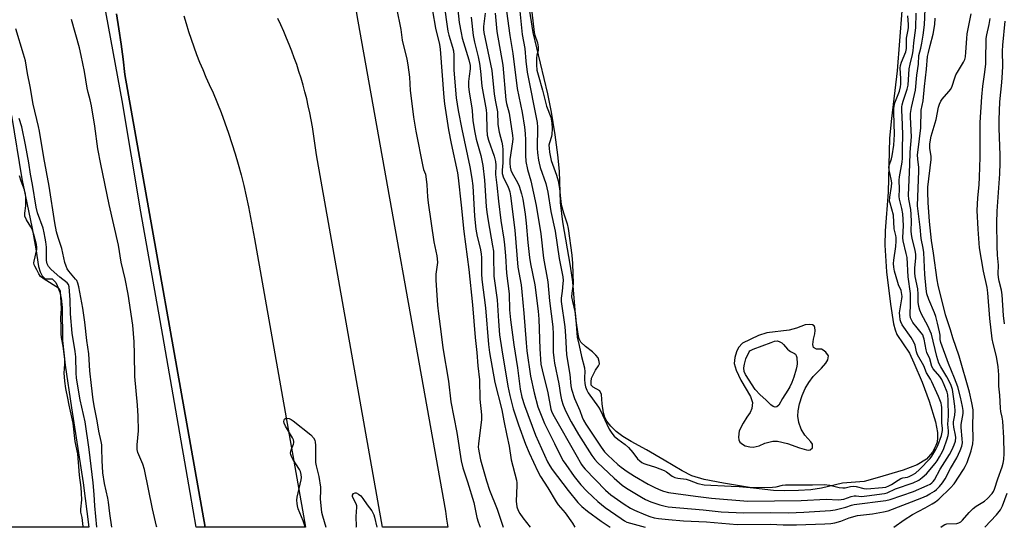
# Model space of a CAD drawing. Units: inches. Extents: x 1249767 to 1255767, y 541453 to 545454.
# Drawn here: x 1253019 to 1253381, y 541453 to 541640 of the extents above; entities that cross this region are included whole.
import ezdxf

# ---------------------------------------------------------------- set-up
doc = ezdxf.new("R2010")
doc.units = ezdxf.units.IN
doc.header["$MEASUREMENT"] = 0
for name, color, linetype in [('HYDRO-Water Body', 4, 'Continuous'), ('TRANS-Road', 130, 'Continuous'), ('TRANS-Street Sidewalk', 7, 'Continuous'), ('Undefined', 1, 'Continuous')]:
    doc.layers.add(name, color=color, linetype=linetype)

msp = doc.modelspace()

# ---------------------------------------------------------------- linework, layer by layer
at = {"layer": 'HYDRO-Water Body'}
msp.add_lwpolyline([(1253015.96, 541604.65), (1253019.73, 541581.47), (1253023.59, 541563.15), (1253024.9, 541555.68), (1253025.91, 541549.16), (1253026.46, 541547.28), (1253027.19, 541545.8), (1253028.34, 541544.65), (1253030.91, 541544.64), (1253032.19, 541543.36), (1253032.8, 541542.25), (1253033.59, 541540.02), (1253034.16, 541537.6), (1253034.53, 541534.19), (1253034.72, 541522.08), (1253035.69, 541512.98), (1253038.02, 541497.25), (1253042.27, 541469.71), (1253044.4, 541453.41), (1252642.3, 541453.45)], dxfattribs=at)
msp.add_polyline3d([(1253343.79, 541654.29, 0), (1253341.21, 541621.14, 0), (1253339.12, 541603.58, 0), (1253338.46, 541596.43, 0), (1253337.92, 541576.58, 0), (1253336.85, 541562.38, 0), (1253336.67, 541557, 0), (1253337.32, 541547.23, 0), (1253338.83, 541535.34, 0), (1253339.93, 541528.13, 0), (1253340.46, 541525.98, 0), (1253341.14, 541524.2, 0), (1253345.77, 541517.34, 0), (1253347.36, 541513.79, 0), (1253350.4, 541506.69, 0), (1253352.96, 541499.71, 0), (1253355.27, 541492.12, 0), (1253356, 541488.2, 0), (1253356.04, 541486.23, 0), (1253355.87, 541484.65, 0), (1253355.15, 541482.77, 0), (1253354.15, 541480.99, 0), (1253351.94, 541478.42, 0), (1253348.51, 541476.34, 0), (1253343.41, 541474.4, 0), (1253333.82, 541471.6, 0), (1253329.05, 541470.26, 0), (1253321.09, 541469.54, 0), (1253313.38, 541467.72, 0), (1253309.56, 541467.19, 0), (1253305, 541466.86, 0), (1253300.03, 541466.75, 0), (1253295.76, 541466.9, 0), (1253288.43, 541467.78, 0), (1253277.41, 541469.62, 0), (1253270.32, 541470.98, 0), (1253265.79, 541472.34, 0), (1253262.22, 541474.14, 0), (1253255.65, 541478.11, 0), (1253249.17, 541481.79, 0), (1253243.58, 541484.9, 0), (1253240.5, 541486.8, 0), (1253238.02, 541488.61, 0), (1253236.09, 541490.5, 0), (1253234.63, 541492.41, 0), (1253233.89, 541493.69, 0), (1253233.41, 541495.44, 0), (1253232.93, 541498.71, 0), (1253232.63, 541502.13, 0), (1253232.08, 541503.48, 0), (1253229.61, 541504.88, 0), (1253228.9, 541505.57, 0), (1253228.8, 541506.81, 0), (1253229.03, 541508.13, 0), (1253230.38, 541511.07, 0), (1253231.59, 541512.74, 0), (1253231.85, 541513.39, 0), (1253231.78, 541514.33, 0), (1253231.37, 541515.6, 0), (1253230.58, 541516.59, 0), (1253229.29, 541517.8, 0), (1253226.72, 541519.76, 0), (1253225.01, 541521.36, 0), (1253224.48, 541522.6, 0), (1253224.04, 541524.3, 0), (1253223.2, 541530.23, 0), (1253222.12, 541543.63, 0), (1253221.31, 541549.32, 0), (1253218.5, 541565.61, 0), (1253217.64, 541572.76, 0), (1253217.17, 541584.27, 0), (1253216.59, 541590.25, 0), (1253215.59, 541597.66, 0), (1253214.26, 541605.87, 0), (1253212.94, 541612.66, 0), (1253207.59, 541635.19, 0), (1253205.54, 541647.77, 0)], dxfattribs=at)
msp.add_polyline3d([(1253287.06, 541482.99, 0), (1253288.37, 541482.89, 0), (1253290.52, 541483.28, 0), (1253292.58, 541484.25, 0), (1253295.51, 541485.03, 0), (1253297.28, 541485.02, 0), (1253300.9, 541484.14, 0), (1253305.39, 541482.56, 0), (1253307.87, 541481.79, 0), (1253308.8, 541481.73, 0), (1253309.31, 541481.87, 0), (1253310.19, 541482.55, 0), (1253310.09, 541483.92, 0), (1253309.53, 541484.85, 0), (1253307.26, 541487.26, 0), (1253305.99, 541489.41, 0), (1253305.15, 541491.95, 0), (1253304.73, 541494.21, 0), (1253304.84, 541496.17, 0), (1253305.39, 541498.8, 0), (1253306.36, 541501.81, 0), (1253307.49, 541504.38, 0), (1253308.76, 541506.63, 0), (1253310.43, 541508.78, 0), (1253313.47, 541511.9, 0), (1253315.07, 541513.65, 0), (1253315.82, 541514.93, 0), (1253316.02, 541516.4, 0), (1253315.05, 541517.77, 0), (1253314.07, 541518.53, 0), (1253313.38, 541518.85, 0), (1253311.62, 541518.86, 0), (1253310.45, 541519.44, 0), (1253310.24, 541520.5, 0), (1253310.55, 541522.48, 0), (1253311.01, 541524.44, 0), (1253311.14, 541525.71, 0), (1253311.02, 541526.86, 0), (1253310.76, 541527.47, 0), (1253310.18, 541527.76, 0), (1253309.09, 541527.96, 0), (1253307.43, 541527.77, 0), (1253304.3, 541526.5, 0), (1253301.54, 541525.88, 0), (1253293.33, 541524.86, 0), (1253290.29, 541523.88, 0), (1253284.41, 541521.04, 0), (1253282.92, 541519.4, 0), (1253282.17, 541517.84, 0), (1253281.55, 541515.73, 0), (1253281.42, 541513.62, 0), (1253282.07, 541511.17, 0), (1253283.85, 541507.43, 0), (1253287.32, 541501.48, 0), (1253288.1, 541499.23, 0), (1253287.9, 541497.08, 0), (1253287.22, 541495.51, 0), (1253286.04, 541493.85, 0), (1253284.67, 541491.6, 0), (1253283.19, 541488.77, 0), (1253282.9, 541486.52, 0), (1253283.09, 541485.54, 0), (1253283.48, 541484.66, 0), (1253284.37, 541483.92, 0), (1253285.43, 541483.38, 0)], close=True, dxfattribs=at)
at = {"layer": 'TRANS-Road'}
for points in [[(1253141.79, 541647.43, 0), (1253143.19, 541639.41, 0), (1253175.31, 541459.28, 0), (1253175.73, 541456.34, 0), (1253176.17, 541453.4, 0), (1253152.22, 541453.4, 0), (1253127.92, 541590.21, 0), (1253127.64, 541592.81, 0), (1253127.3, 541595.41, 0), (1253126.93, 541598, 0), (1253126.5, 541600.58, 0), (1253126.04, 541603.16, 0), (1253125.53, 541605.73, 0), (1253124.97, 541608.28, 0), (1253124.37, 541610.83, 0), (1253123.72, 541613.37, 0), (1253123.03, 541615.89, 0), (1253122.3, 541618.41, 0), (1253121.52, 541620.91, 0), (1253120.7, 541623.39, 0), (1253119.83, 541625.86, 0), (1253118.93, 541628.32, 0), (1253117.98, 541630.76, 0), (1253116.98, 541633.18, 0), (1253115.95, 541635.58, 0), (1253114.87, 541637.97, 0), (1253113.76, 541640.34, 0)], [(1253079.23, 541641.35, 0), (1253080.08, 541638.47, 0), (1253080.97, 541635.6, 0), (1253081.92, 541632.76, 0), (1253082.91, 541629.93, 0), (1253083.96, 541627.11, 0), (1253085.05, 541624.32, 0), (1253086.19, 541621.55, 0), (1253087.38, 541618.79, 0), (1253088.62, 541616.06, 0), (1253090.07, 541613.01, 0), (1253092.94, 541605.81, 0), (1253094.32, 541602.05, 0), (1253095.65, 541598.27, 0), (1253096.9, 541594.46, 0), (1253098.09, 541590.63, 0), (1253099.21, 541586.78, 0), (1253100.27, 541582.91, 0), (1253101.25, 541579.03, 0), (1253102.17, 541575.12, 0), (1253103.02, 541571.2, 0), (1253103.8, 541567.27, 0), (1253104.52, 541563.33, 0), (1253105.16, 541559.37, 0), (1253123.89, 541453.4, 0), (1253087.14, 541453.41, 0), (1253057.53, 541619.83, 0), (1253056.93, 541625.4, 0), (1253056.23, 541630.95, 0), (1253055.44, 541636.5, 0), (1253054.55, 541642.02, 0)]]:
    msp.add_polyline3d(points, dxfattribs=at)
at = {"layer": 'TRANS-Street Sidewalk'}
msp.add_lwpolyline([(1253054.55, 541642.02), (1253055.44, 541636.5), (1253056.23, 541630.95), (1253056.93, 541625.4), (1253057.53, 541619.83), (1253087.14, 541453.41), (1253083.83, 541453.41), (1253081.61, 541466.15), (1253071.59, 541523.85), (1253063.46, 541569.32), (1253056.67, 541610.21), (1253050.04, 541646.06)], dxfattribs=at)
at = {"layer": 'Undefined'}
for points, elevation in [([(1253195.54, 541659.39), (1253199.03, 541634.12), (1253200.1, 541627.5), (1253201.67, 541614.66), (1253203.51, 541605.79), (1253204.32, 541600.4), (1253204.6, 541598.1), (1253204.78, 541595.64), (1253204.7, 541590.07), (1253204.82, 541587.84), (1253205.49, 541584.82), (1253206.75, 541580.66), (1253208.7, 541571.65), (1253210.36, 541561.22), (1253211.38, 541552.3), (1253212.94, 541543.54), (1253213.49, 541536.63), (1253214.78, 541527.06), (1253214.92, 541524.39), (1253214.94, 541517.72), (1253215.08, 541515.67), (1253215.41, 541513.68), (1253216.95, 541506.16), (1253217.6, 541502.12), (1253217.99, 541500.21), (1253218.6, 541498.32), (1253219.5, 541495.93), (1253221.45, 541492.13), (1253224.21, 541487.46), (1253229.07, 541479.82), (1253230.2, 541478.25), (1253231.2, 541477.22), (1253237.29, 541471.45), (1253240.2, 541468.87), (1253241.81, 541467.77), (1253247.32, 541464.42), (1253248.86, 541463.57), (1253250.73, 541462.72), (1253254.07, 541461.66), (1253256.02, 541461.14), (1253257.12, 541460.93), (1253269.97, 541459.83), (1253276.63, 541459.02), (1253284.79, 541458.66), (1253294.86, 541458.88), (1253301.26, 541458.73), (1253306.91, 541458.92), (1253316.77, 541459.6), (1253318.41, 541459.86), (1253320.93, 541460.39), (1253322.33, 541460.79), (1253324.51, 541461.56), (1253325.45, 541461.8), (1253337.03, 541463.21), (1253338.6, 541463.62), (1253347.26, 541466.56), (1253352.29, 541468.77), (1253353.32, 541469.29), (1253353.97, 541469.72), (1253354.5, 541470.22), (1253354.94, 541470.83), (1253356.99, 541474.77), (1253360.46, 541480.18), (1253361.4, 541481.94), (1253362.2, 541483.71), (1253362.64, 541484.99), (1253362.78, 541486.41), (1253362.66, 541487.29), (1253361.98, 541490.21), (1253361.85, 541491.35), (1253361.94, 541492.16), (1253362.45, 541494.6), (1253362.5, 541496.23), (1253362.38, 541497.88), (1253361.96, 541501.41), (1253361.53, 541504.03), (1253361.07, 541505.44), (1253360.38, 541507.03), (1253359.42, 541508.73), (1253357.2, 541512.32), (1253356.53, 541513.73), (1253355.8, 541516.17), (1253353.82, 541524.31), (1253352.48, 541527.36), (1253350.15, 541531.66), (1253349.52, 541533.22), (1253349.13, 541534.54), (1253348.95, 541536.11), (1253348.92, 541539.1), (1253348.78, 541540.98), (1253347.85, 541545.55), (1253347.67, 541546.92), (1253347.72, 541548.58), (1253348.09, 541552.36), (1253348.09, 541553.74), (1253347.88, 541555.11), (1253346.78, 541559.59), (1253346.51, 541561), (1253346.42, 541562.27), (1253346.52, 541565.71), (1253346.37, 541568.3), (1253346.2, 541570.15), (1253345.56, 541573.92), (1253345.42, 541575.47), (1253345.91, 541586.69), (1253345.94, 541591.18), (1253346.5, 541596.9), (1253346.17, 541604.08), (1253346.17, 541605.46), (1253346.52, 541607.68), (1253348.01, 541614.06), (1253348.39, 541619.48), (1253349.02, 541623.6), (1253349.12, 541626.71), (1253349.87, 541629.42), (1253350.28, 541631.34), (1253350.76, 541634.17), (1253351.3, 541638.07), (1253351.6, 541646.66)], 412), ([(1253193.59, 541642.25), (1253194.22, 541635.63), (1253196.35, 541623.15), (1253197.47, 541610.49), (1253197.73, 541609.14), (1253198.7, 541605.56), (1253200.01, 541597.31), (1253200.07, 541596.16), (1253199.98, 541594.98), (1253199.02, 541588.58), (1253198.98, 541587.14), (1253199.08, 541585.66), (1253199.36, 541584.57), (1253199.78, 541583.54), (1253201.76, 541580.06), (1253202.37, 541578.75), (1253203.3, 541575.91), (1253203.72, 541573.92), (1253204.57, 541568.5), (1253205, 541565.14), (1253205.61, 541558.07), (1253206.19, 541552.58), (1253206.59, 541550.17), (1253208.12, 541542.45), (1253209.38, 541532.82), (1253209.6, 541529.82), (1253209.96, 541518.92), (1253210.38, 541513.33), (1253210.8, 541511.22), (1253212.92, 541502.76), (1253214.03, 541496.85), (1253214.44, 541495.67), (1253215.21, 541494.15), (1253223.21, 541480.12), (1253225.33, 541476.51), (1253225.95, 541475.6), (1253226.7, 541474.7), (1253234.1, 541467.05), (1253236.05, 541465.31), (1253240.95, 541461.91), (1253243.3, 541460.42), (1253244.81, 541459.66), (1253248.77, 541457.99), (1253250.39, 541457.37), (1253252.03, 541456.92), (1253253.61, 541456.65), (1253257.21, 541456.22), (1253262.78, 541455.73), (1253271.15, 541455.35), (1253282.52, 541454.36), (1253294.71, 541454.53), (1253299.35, 541454.34), (1253304.22, 541454.35), (1253314.67, 541454.66), (1253316.92, 541454.79), (1253318.31, 541454.98), (1253320.56, 541455.63), (1253323.57, 541456.82), (1253326.66, 541457.72), (1253332.14, 541458.39), (1253336.26, 541459.04), (1253337.97, 541459.44), (1253350.24, 541464.19), (1253352.02, 541464.98), (1253353.27, 541465.66), (1253354.95, 541466.7), (1253355.62, 541467.22), (1253356.82, 541468.42), (1253357.91, 541469.71), (1253358.79, 541471.17), (1253360.82, 541474.99), (1253363.14, 541478.94), (1253364.36, 541481.59), (1253364.96, 541483.24), (1253365.16, 541484.4), (1253365.12, 541485.89), (1253364.7, 541490), (1253364.76, 541491.1), (1253365.42, 541495.22), (1253365.4, 541496.35), (1253365.23, 541497.77), (1253364.48, 541501.24), (1253363.51, 541504.95), (1253362.28, 541508.21), (1253360.08, 541513.63), (1253357.24, 541521.32), (1253357.01, 541522.42), (1253356.97, 541524.03), (1253356.81, 541525.2), (1253356.08, 541528.42), (1253355.38, 541530.86), (1253354.92, 541532.17), (1253352.84, 541537.07), (1253352.17, 541539.19), (1253351.88, 541541.04), (1253351.41, 541546.27), (1253351.03, 541554.32), (1253350.78, 541555.92), (1253350.08, 541559.48), (1253349.73, 541563.63), (1253348.67, 541571.56), (1253349.23, 541584.4), (1253349.16, 541585.56), (1253348.77, 541588.68), (1253348.73, 541590.19), (1253348.91, 541592.1), (1253349.96, 541600.21), (1253350.07, 541606.64), (1253350.76, 541610.12), (1253351.23, 541615.36), (1253352.01, 541621.75), (1253352.4, 541626.43), (1253352.67, 541627.82), (1253353.4, 541630.38), (1253354.4, 541634.56), (1253355, 541638.18), (1253355.16, 541640.45)], 414), ([(1253202.48, 541644.25), (1253203.55, 541634.46), (1253204.48, 541629.33), (1253204.84, 541624.68), (1253205.31, 541620.57), (1253209.01, 541602.09), (1253209.11, 541600.46), (1253209.01, 541592.69), (1253209.13, 541591), (1253209.46, 541588.33), (1253209.69, 541587.21), (1253210.13, 541585.65), (1253212.16, 541579.67), (1253212.94, 541576.54), (1253213.99, 541569.47), (1253215.59, 541562.22), (1253217.11, 541552.13), (1253218.39, 541545.43), (1253218.51, 541544.12), (1253218.49, 541543), (1253218.23, 541540.17), (1253217.89, 541537.6), (1253217.89, 541536.4), (1253219.17, 541527.05), (1253219.44, 541523.78), (1253219.8, 541516.78), (1253220.98, 541509.48), (1253221.34, 541505.41), (1253221.57, 541504.15), (1253222.78, 541500.67), (1253224.65, 541496.27), (1253225.51, 541493.86), (1253225.98, 541492.79), (1253226.91, 541491.28), (1253232.48, 541482.85), (1253233.74, 541481.1), (1253234.98, 541479.85), (1253238.62, 541476.51), (1253239.85, 541475.49), (1253242.12, 541473.86), (1253244.75, 541472.14), (1253249.79, 541469.23), (1253251.95, 541468.11), (1253253.77, 541467.3), (1253255.41, 541466.7), (1253257.3, 541466.21), (1253267.15, 541464.77), (1253273.01, 541464.12), (1253286.41, 541462.97), (1253306.01, 541463.22), (1253315.2, 541463.71), (1253319.72, 541463.51), (1253321.64, 541463.73), (1253324.38, 541464.65), (1253325.42, 541464.89), (1253326.22, 541464.89), (1253328.11, 541464.71), (1253330.11, 541464.9), (1253336.63, 541465.86), (1253337.56, 541466.08), (1253340.65, 541467.46), (1253347.14, 541469.73), (1253349.12, 541470.73), (1253350.45, 541471.66), (1253351.99, 541472.99), (1253355.21, 541476.86), (1253355.95, 541477.85), (1253356.83, 541479.3), (1253357.93, 541481.27), (1253358.41, 541482.3), (1253359.51, 541485.47), (1253359.98, 541487.1), (1253360.13, 541487.92), (1253360.11, 541488.89), (1253359.77, 541491.28), (1253360.05, 541494.26), (1253359.94, 541500.07), (1253359.78, 541502.08), (1253359.53, 541503.01), (1253358.54, 541505.72), (1253357.65, 541507.72), (1253356.87, 541508.85), (1253354.46, 541511.61), (1253353.94, 541512.45), (1253353.19, 541515.27), (1253352.15, 541517.62), (1253351.82, 541518.55), (1253351.13, 541522.5), (1253350.93, 541523.31), (1253350.63, 541524.07), (1253350.08, 541524.86), (1253348.55, 541526.65), (1253347.01, 541528.66), (1253346.43, 541529.57), (1253346.09, 541530.41), (1253345.98, 541531.44), (1253346.18, 541535.47), (1253346.15, 541539.29), (1253345.28, 541545.48), (1253344.84, 541552.47), (1253344.55, 541554.03), (1253343.47, 541558.62), (1253343.29, 541559.77), (1253343.53, 541564.33), (1253343.26, 541568.62), (1253342.91, 541570.58), (1253342.05, 541573.93), (1253341.94, 541574.89), (1253342.06, 541577.68), (1253341.99, 541580.89), (1253342.04, 541582.11), (1253343, 541587.56), (1253343.15, 541589.08), (1253343.13, 541592.81), (1253343.33, 541597.33), (1253343.2, 541601.36), (1253342.89, 541606.61), (1253342.9, 541607.86), (1253343.02, 541608.66), (1253343.38, 541609.99), (1253344.93, 541614.39), (1253345.28, 541615.8), (1253345.63, 541621.88), (1253345.96, 541623.54), (1253346.9, 541627.15), (1253347.13, 541628.51), (1253347.35, 541631.41), (1253348.1, 541636.96), (1253348.19, 541642.26)], 410), ([(1253207.01, 541642.72), (1253207.93, 541635.22), (1253208.19, 541634.18), (1253209.13, 541631.41), (1253209.42, 541629.99), (1253209.4, 541628.64), (1253208.87, 541626.9), (1253208.72, 541625.88), (1253208.75, 541623.31), (1253208.95, 541621.4), (1253209.34, 541619.7), (1253211.03, 541613.97), (1253212.5, 541608.17), (1253213.99, 541604.06), (1253214.41, 541601.97), (1253214.55, 541599.76), (1253214.43, 541597.85), (1253214.24, 541596.93), (1253213.54, 541594.69), (1253213.35, 541593.77), (1253213.38, 541592.66), (1253213.57, 541591.27), (1253214.17, 541588.21), (1253216.1, 541582.81), (1253216.73, 541580.65), (1253217.27, 541577.92), (1253217.56, 541574.2), (1253217.86, 541571.95), (1253218.68, 541568.94), (1253220, 541564.92), (1253220.37, 541563.19), (1253221.71, 541553.44), (1253222, 541550.32), (1253222.18, 541542.82), (1253221.69, 541539.41), (1253221.68, 541538.01), (1253221.97, 541536.32), (1253222.82, 541532.63), (1253223.08, 541531.08), (1253223.67, 541523.25), (1253224.5, 541520.2), (1253225.25, 541516.18), (1253226.43, 541511.94), (1253226.52, 541510.57), (1253226.39, 541508.51), (1253226.41, 541507.65), (1253226.56, 541506.22), (1253226.82, 541505), (1253227.26, 541503.77), (1253227.79, 541502.79), (1253231.49, 541497.53), (1253232.11, 541496.55), (1253235.43, 541489.42), (1253236.4, 541487.98), (1253237.31, 541486.86), (1253238.62, 541485.72), (1253241.28, 541483.79), (1253242.54, 541482.76), (1253244.2, 541480.91), (1253245.92, 541478.55), (1253246.66, 541477.85), (1253247.5, 541477.21), (1253248.17, 541476.82), (1253248.88, 541476.53), (1253252.43, 541475.43), (1253255.65, 541474.23), (1253256.47, 541473.78), (1253258.64, 541472.21), (1253259.58, 541471.67), (1253260.69, 541471.39), (1253263.73, 541471.04), (1253264.83, 541470.7), (1253268.08, 541469.49), (1253270.36, 541469.01), (1253280.31, 541468.45), (1253283.19, 541468.39), (1253287.19, 541467.98), (1253289.57, 541467.96), (1253295.38, 541468.11), (1253296.79, 541468.31), (1253299.06, 541468.83), (1253300.22, 541468.96), (1253310.13, 541468.97), (1253314.39, 541469.06), (1253316.49, 541468.9), (1253319.92, 541468.06), (1253321.26, 541467.87), (1253322.09, 541467.9), (1253324.08, 541468.33), (1253325.09, 541468.45), (1253326.18, 541468.34), (1253329.02, 541467.61), (1253330.08, 541467.47), (1253335.83, 541467.95), (1253337.03, 541468.19), (1253338.11, 541468.57), (1253339.19, 541469.15), (1253341.57, 541470.72), (1253342.55, 541471.27), (1253343.31, 541471.53), (1253345.01, 541471.8), (1253345.68, 541472), (1253346.67, 541472.5), (1253347.9, 541473.31), (1253349.41, 541474.66), (1253353.39, 541478.69), (1253353.99, 541479.49), (1253354.73, 541480.69), (1253355.46, 541481.95), (1253356.17, 541483.43), (1253357.46, 541487.14), (1253357.85, 541488.98), (1253357.85, 541489.79), (1253357.66, 541491.67), (1253357.57, 541497.4), (1253357.49, 541498.25), (1253357.33, 541498.97), (1253356.36, 541501.48), (1253353.99, 541506.81), (1253353.48, 541507.78), (1253351.95, 541510.09), (1253351, 541512.72), (1253348.73, 541516.77), (1253348.35, 541517.86), (1253347.8, 541520.35), (1253347.39, 541521.37), (1253346.34, 541523.17), (1253343.05, 541527.83), (1253342.52, 541528.87), (1253342.31, 541529.67), (1253342.15, 541531.05), (1253342.14, 541532.14), (1253342.92, 541537.34), (1253343, 541538.21), (1253342.97, 541538.97), (1253342.65, 541540.35), (1253341.76, 541542.45), (1253341.45, 541543.39), (1253340.3, 541547.52), (1253340, 541548.92), (1253339.9, 541550.36), (1253339.94, 541551.51), (1253340.71, 541556.56), (1253340.87, 541558.51), (1253340.88, 541559.92), (1253340.79, 541560.59), (1253340.17, 541563.07), (1253339.93, 541568.06), (1253338.6, 541572.48), (1253338.44, 541573.24), (1253338.5, 541574.64), (1253339.12, 541578.63), (1253339.22, 541580), (1253339.08, 541581.34), (1253338.32, 541584.76), (1253338.2, 541585.88), (1253338.35, 541586.71), (1253339.11, 541588.77), (1253339.41, 541589.85), (1253339.97, 541593.79), (1253340.25, 541597.74), (1253339.94, 541605.76), (1253339.98, 541607.38), (1253340.42, 541609.37), (1253342.04, 541613.69), (1253342.42, 541615.2), (1253342.51, 541616.25), (1253342.54, 541618.36), (1253342.31, 541622.06), (1253342.41, 541623.08), (1253342.8, 541624.36), (1253344.35, 541628.08), (1253344.63, 541629.31), (1253344.69, 541630.4), (1253344.6, 541633.11), (1253345.2, 541635.56), (1253345.37, 541636.97), (1253345.35, 541638.13), (1253345.08, 541641.27)], 408), ([(1253069.35, 541453.41), (1253069.27, 541453.75), (1253067.73, 541460.17), (1253064.8, 541474.57), (1253064.15, 541476.59), (1253062.4, 541480.9), (1253062.1, 541482), (1253062.08, 541483.74), (1253062.55, 541488.78), (1253062.47, 541494.16), (1253062.23, 541498.28), (1253061.31, 541508.79), (1253061.16, 541516.97), (1253060.98, 541521.54), (1253060.51, 541527.65), (1253058.79, 541539), (1253057.67, 541544.69), (1253056.3, 541550.8), (1253055.32, 541557.05), (1253051.8, 541571.98), (1253048.78, 541586.78), (1253047.71, 541592.46), (1253046.58, 541600.75), (1253045.29, 541608.29), (1253044.83, 541610.51), (1253044.09, 541613.1), (1253043.71, 541614.74), (1253042.72, 541620.93), (1253041.61, 541626.78), (1253040.92, 541629.54), (1253038.04, 541640.01)], 426), ([(1253052.79, 541453.41), (1253052.04, 541458.51), (1253051.61, 541462.61), (1253051.35, 541464.07), (1253050.13, 541469.52), (1253049.55, 541473.42), (1253049.21, 541477.92), (1253049.19, 541482.32), (1253049.12, 541483.65), (1253048.9, 541484.95), (1253048.02, 541488.76), (1253047.41, 541492.51), (1253046.43, 541497.39), (1253045.99, 541500.25), (1253045.32, 541505.49), (1253044.77, 541510.86), (1253044.35, 541517.1), (1253043.61, 541522.07), (1253042.93, 541528.8), (1253042.14, 541533.94), (1253040.65, 541541.73), (1253040.32, 541543.13), (1253039.93, 541544.02), (1253039.5, 541544.62), (1253037.01, 541547.5), (1253036.44, 541548.4), (1253035.99, 541549.35), (1253035.58, 541550.71), (1253034.42, 541555.8), (1253033.09, 541559.89), (1253032.51, 541562), (1253031.89, 541565.24), (1253029.86, 541578.78), (1253027.9, 541589.31), (1253026.28, 541598.95), (1253025.94, 541600.63), (1253023.93, 541608.92), (1253022.79, 541615.38), (1253021.85, 541620.11), (1253021.12, 541624.76), (1253020.43, 541627.29), (1253017.59, 541636.58)], 424), ([(1253047.31, 541453.41), (1253046.58, 541461.26), (1253046.35, 541465.44), (1253046, 541469.7), (1253044.52, 541482), (1253043.07, 541492.08), (1253041.22, 541500.23), (1253040.55, 541503.78), (1253039.86, 541508.34), (1253039.74, 541510.08), (1253039.64, 541515.97), (1253039.41, 541518.04), (1253038.27, 541524.78), (1253037.63, 541531.78), (1253037.55, 541536.96), (1253037.16, 541541.8), (1253036.93, 541542.57), (1253036.44, 541543.22), (1253033.77, 541545.31), (1253030.55, 541548.17), (1253029.54, 541549.25), (1253029.03, 541550.18), (1253028.85, 541551.37), (1253028.78, 541556.28), (1253028.6, 541558.24), (1253028.39, 541559.63), (1253028.01, 541561.55), (1253027.55, 541563.27), (1253025.54, 541568.94), (1253024.98, 541571), (1253023.67, 541579.39), (1253022.91, 541583.2), (1253022.29, 541587.27), (1253021.12, 541593.88), (1253019.75, 541600.55), (1253018.75, 541603.55)], 422), ([(1253042.36, 541453.41), (1253042.27, 541453.62), (1253041.87, 541456.95), (1253041.43, 541458.96), (1253041.42, 541460.06), (1253041.75, 541463.45), (1253041.72, 541465.98), (1253041.54, 541468.01), (1253040.93, 541472.54), (1253040.27, 541480.37), (1253039.34, 541484.91), (1253038.63, 541491.7), (1253037.11, 541498.21), (1253036.64, 541500.87), (1253035.88, 541504.38), (1253035.53, 541507.08), (1253035.37, 541510.13), (1253035.41, 541511.6), (1253035.6, 541513.61), (1253035.55, 541515.2), (1253034.95, 541519.98), (1253034.39, 541523.08), (1253034.25, 541524.44), (1253034.22, 541527.25), (1253034.07, 541530.21), (1253034.35, 541533.77), (1253033.91, 541540.18), (1253033.65, 541540.84), (1253033.23, 541541.27), (1253027.92, 541544.56), (1253026.65, 541545.56), (1253025.96, 541546.56), (1253025.33, 541547.98), (1253024.54, 541549.33), (1253024.33, 541549.86), (1253024.21, 541550.56), (1253024.25, 541551.22), (1253025.22, 541555.5), (1253025.24, 541556.28), (1253025.1, 541557.28), (1253024.16, 541560.99), (1253023.65, 541562.59), (1253023.07, 541563.75), (1253021.45, 541566.35), (1253020.9, 541567.66), (1253020.87, 541568.81), (1253021.18, 541571.47), (1253021.26, 541573.24), (1253021.26, 541574.71), (1253021.14, 541575.83), (1253020.76, 541577.44), (1253019.48, 541580.62), (1253018.96, 541582.56)], 420)]:
    msp.add_lwpolyline(points, dxfattribs=dict(at, elevation=elevation))
at = {"layer": 'Undefined', "elevation": 408}
msp.add_lwpolyline([(1253296.45, 541497.52), (1253295.73, 541497.73), (1253294.81, 541498.33), (1253292.95, 541500.2), (1253290.88, 541502.1), (1253289.12, 541504.05), (1253285.49, 541509.57), (1253285.07, 541510.59), (1253284.92, 541511.93), (1253285.14, 541513.31), (1253285.68, 541515.23), (1253286.83, 541517.87), (1253287.12, 541518.19), (1253287.58, 541518.51), (1253288.38, 541518.9), (1253294.95, 541521.34), (1253296.23, 541521.77), (1253297.21, 541521.89), (1253297.94, 541521.71), (1253298.86, 541521.17), (1253299.47, 541520.61), (1253300.97, 541518.89), (1253301.58, 541518.32), (1253302.05, 541518), (1253303.57, 541517.27), (1253303.94, 541516.95), (1253304.18, 541516.53), (1253304.35, 541515.74), (1253304.44, 541513.43), (1253304.37, 541512.59), (1253304.15, 541511.55), (1253303.28, 541508.59), (1253302.49, 541506.55), (1253301.77, 541505.04), (1253301.07, 541503.74), (1253299.12, 541500.77), (1253297.77, 541498.28), (1253297.08, 541497.67)], close=True, dxfattribs=at)
at = {"layer": 'Undefined'}
for points in [[(1253174.74, 541646.14, 422), (1253176.21, 541635.67, 422), (1253176.55, 541634.24, 422), (1253177.97, 541629.79, 422), (1253178.29, 541628.42, 422), (1253178.45, 541626.83, 422), (1253178.4, 541623.01, 422), (1253178.45, 541621.41, 422), (1253179.3, 541611.14, 422), (1253180.03, 541606.57, 422), (1253181.3, 541599.63, 422), (1253184.23, 541585.89, 422), (1253185.06, 541581.51, 422), (1253185.35, 541578.85, 422), (1253186.04, 541567.72, 422), (1253186.52, 541562.89, 422), (1253186.96, 541560.21, 422), (1253188.04, 541555.92, 422), (1253188.41, 541553.88, 422), (1253188.53, 541552.4, 422), (1253188.62, 541546.52, 422), (1253188.74, 541544.4, 422), (1253190.01, 541534.03, 422), (1253191.17, 541520.58, 422), (1253191.5, 541517.65, 422), (1253193.51, 541506.62, 422), (1253196, 541496.58, 422), (1253196.77, 541492.46, 422), (1253197.92, 541487.15, 422), (1253198.69, 541483.16, 422), (1253199.42, 541478.16, 422), (1253201.45, 541470.71, 422), (1253201.57, 541469.72, 422), (1253201.58, 541468.83, 422), (1253201.36, 541462.92, 422), (1253201.41, 541462.03, 422), (1253201.6, 541460.86, 422), (1253202.02, 541459.56, 422), (1253202.63, 541458.41, 422), (1253203.71, 541456.9, 422), (1253206.49, 541453.39, 422)], [(1253157.37, 541644.18, 426), (1253158.98, 541636.26, 426), (1253159.47, 541632.34, 426), (1253161.13, 541625.42, 426), (1253161.57, 541623.28, 426), (1253162.12, 541618.75, 426), (1253162.35, 541613.83, 426), (1253162.91, 541610.11, 426), (1253163.57, 541604.08, 426), (1253164.4, 541598.9, 426), (1253166.98, 541585.97, 426), (1253167.3, 541584.87, 426), (1253168, 541583.09, 426), (1253168.18, 541582.23, 426), (1253168.46, 541579.26, 426), (1253168.73, 541574.83, 426), (1253168.97, 541572.63, 426), (1253171.06, 541558.23, 426), (1253171.38, 541556.52, 426), (1253172.18, 541553.14, 426), (1253172.35, 541552.05, 426), (1253172.36, 541550.73, 426), (1253171.84, 541546.41, 426), (1253171.76, 541544.25, 426), (1253172.43, 541535.03, 426), (1253172.76, 541531.8, 426), (1253173.67, 541525.32, 426), (1253174.33, 541519.33, 426), (1253176.4, 541507.04, 426), (1253177.33, 541499.53, 426), (1253179.53, 541488.2, 426), (1253181.05, 541477.82, 426), (1253181.66, 541475.23, 426), (1253183.4, 541470.03, 426), (1253185.7, 541462.49, 426), (1253186.86, 541456.98, 426), (1253187.33, 541455.36, 426), (1253188.09, 541453.4, 426)], [(1253170.61, 541643.11, 424), (1253171.66, 541636.77, 424), (1253173.19, 541630.78, 424), (1253173.38, 541629.09, 424), (1253174.71, 541611.3, 424), (1253174.95, 541609.03, 424), (1253176.5, 541599.38, 424), (1253177.41, 541594.36, 424), (1253179.71, 541583.63, 424), (1253180.05, 541581.74, 424), (1253181.14, 541571.75, 424), (1253182.03, 541562.08, 424), (1253183.9, 541548.07, 424), (1253185.21, 541535.08, 424), (1253186.3, 541523.16, 424), (1253186.9, 541517.6, 424), (1253187.18, 541512.69, 424), (1253187.79, 541507.53, 424), (1253187.99, 541500.41, 424), (1253188.53, 541494.74, 424), (1253188.6, 541493, 424), (1253187.47, 541484.02, 424), (1253187.4, 541482.88, 424), (1253187.43, 541482.12, 424), (1253187.67, 541480.72, 424), (1253188.26, 541478.2, 424), (1253190.44, 541470.47, 424), (1253191.55, 541467.07, 424), (1253194.32, 541460.04, 424), (1253196.58, 541453.39, 424)], [(1253179.84, 541643.58, 420), (1253180.43, 541638.82, 420), (1253181.05, 541635.14, 420), (1253181.53, 541633.15, 420), (1253183.91, 541625.11, 420), (1253184.38, 541623.11, 420), (1253184.4, 541621.87, 420), (1253184.01, 541619.11, 420), (1253183.82, 541617.15, 420), (1253183.85, 541615.38, 420), (1253184.02, 541613.31, 420), (1253185.05, 541607.48, 420), (1253185.18, 541606.37, 420), (1253185.4, 541602.79, 420), (1253186.11, 541598.4, 420), (1253186.67, 541595.95, 420), (1253188.36, 541590, 420), (1253189.05, 541586.29, 420), (1253189.7, 541580.94, 420), (1253190.29, 541571.27, 420), (1253190.48, 541569.14, 420), (1253190.97, 541565.95, 420), (1253192.65, 541556.86, 420), (1253192.94, 541554.86, 420), (1253193.03, 541553.06, 420), (1253193.13, 541545.7, 420), (1253194.32, 541537.01, 420), (1253194.77, 541529.09, 420), (1253195.24, 541524.09, 420), (1253195.98, 541518.62, 420), (1253198.22, 541505.22, 420), (1253198.92, 541501.79, 420), (1253200.18, 541496.9, 420), (1253202.16, 541491.02, 420), (1253204.74, 541483.9, 420), (1253206.07, 541480.7, 420), (1253209.29, 541473.84, 420), (1253210.29, 541472.08, 420), (1253212.96, 541467.83, 420), (1253215.94, 541462.75, 420), (1253216.75, 541461.63, 420), (1253219.3, 541458.68, 420), (1253221.94, 541454.86, 420), (1253222.88, 541453.39, 420)], [(1253189.87, 541642.36, 416), (1253189.36, 541637.36, 416), (1253189.35, 541636.27, 416), (1253189.44, 541635.25, 416), (1253192.33, 541621.18, 416), (1253193.22, 541612.49, 416), (1253193.7, 541609.67, 416), (1253194.46, 541605.99, 416), (1253194.6, 541601.53, 416), (1253194.76, 541599.96, 416), (1253195.07, 541598.55, 416), (1253196.05, 541594.94, 416), (1253196.3, 541593.5, 416), (1253196.4, 541592.06, 416), (1253196.4, 541589.2, 416), (1253196.35, 541587.32, 416), (1253196.12, 541584.63, 416), (1253196.2, 541583.33, 416), (1253196.65, 541581.83, 416), (1253198.07, 541579.01, 416), (1253198.63, 541577.7, 416), (1253198.95, 541576.61, 416), (1253199.21, 541575.14, 416), (1253200.82, 541562.56, 416), (1253201.96, 541548.99, 416), (1253203.08, 541542.45, 416), (1253203.44, 541539.88, 416), (1253204.18, 541532.06, 416), (1253204.94, 541521.19, 416), (1253205.24, 541518.27, 416), (1253206.51, 541508.88, 416), (1253207.88, 541502.76, 416), (1253209.25, 541497.71, 416), (1253211.67, 541491.51, 416), (1253215.4, 541484.12, 416), (1253217.67, 541479.35, 416), (1253218.52, 541477.86, 416), (1253219.49, 541476.41, 416), (1253222.66, 541472.11, 416), (1253225.09, 541469.03, 416), (1253227.2, 541466.7, 416), (1253229.45, 541464.53, 416), (1253231.34, 541462.82, 416), (1253234.01, 541460.71, 416), (1253239.83, 541456.61, 416), (1253241.05, 541455.81, 416), (1253241.99, 541455.29, 416), (1253243.25, 541454.86, 416), (1253248.65, 541453.39, 416)], [(1253340.05, 541453.38, 416), (1253343.76, 541456.16, 416), (1253346.9, 541458.13, 416), (1253351.51, 541460.54, 416), (1253354.08, 541462, 416), (1253355.3, 541462.78, 416), (1253356.56, 541463.75, 416), (1253360.78, 541467.83, 416), (1253362.13, 541469.32, 416), (1253365.6, 541474.67, 416), (1253366.19, 541475.67, 416), (1253366.91, 541477.17, 416), (1253368.44, 541481.54, 416), (1253369.03, 541484.03, 416), (1253369.12, 541485.77, 416), (1253368.97, 541491.05, 416), (1253369.18, 541495.09, 416), (1253369.13, 541496.55, 416), (1253368.68, 541499.09, 416), (1253367.8, 541503.01, 416), (1253364.03, 541516.23, 416), (1253361.66, 541523.01, 416), (1253360.85, 541525.91, 416), (1253359.02, 541531.46, 416), (1253356.29, 541542.33, 416), (1253355.88, 541544.27, 416), (1253354.58, 541554.09, 416), (1253353.84, 541558.79, 416), (1253353.14, 541565.73, 416), (1253352.66, 541572.74, 416), (1253352.49, 541576.53, 416), (1253352.53, 541578.42, 416), (1253353.76, 541588.48, 416), (1253353.71, 541589.6, 416), (1253353.18, 541592.67, 416), (1253353.22, 541594.35, 416), (1253353.69, 541597.13, 416), (1253355.51, 541603.18, 416), (1253356.41, 541607.77, 416), (1253356.75, 541608.88, 416), (1253357.24, 541609.93, 416), (1253357.7, 541610.66, 416), (1253360.22, 541613.49, 416), (1253360.89, 541614.41, 416), (1253361.36, 541615.47, 416), (1253362.36, 541618.57, 416), (1253362.8, 541619.69, 416), (1253363.34, 541620.68, 416), (1253365.62, 541624.3, 416), (1253366.02, 541625.28, 416), (1253366.28, 541626.3, 416), (1253366.48, 541628.02, 416), (1253366.75, 541633, 416), (1253366.92, 541634.7, 416), (1253367.38, 541637.2, 416), (1253368.44, 541642.11, 416)], [(1253184.74, 541640.83, 418), (1253185.52, 541634.14, 418), (1253185.99, 541631.68, 418), (1253187.35, 541626.2, 418), (1253187.83, 541623.83, 418), (1253188.22, 541620.97, 418), (1253188.69, 541615.44, 418), (1253190.26, 541606.77, 418), (1253190.39, 541605.27, 418), (1253190.5, 541599.52, 418), (1253190.63, 541597.53, 418), (1253191.11, 541595.69, 418), (1253193.25, 541589.77, 418), (1253193.71, 541587.86, 418), (1253193.81, 541586.42, 418), (1253193.75, 541583.07, 418), (1253194.26, 541579.16, 418), (1253194.77, 541573.22, 418), (1253195.7, 541566.17, 418), (1253196.82, 541559.31, 418), (1253197.08, 541557.17, 418), (1253197.42, 541553.09, 418), (1253197.76, 541546.77, 418), (1253198.69, 541539.17, 418), (1253198.89, 541533.25, 418), (1253199.22, 541529.57, 418), (1253200.43, 541520.39, 418), (1253201.83, 541511.98, 418), (1253202.73, 541504.18, 418), (1253203.35, 541501.18, 418), (1253204.32, 541498.08, 418), (1253208.43, 541487.24, 418), (1253212.87, 541477.5, 418), (1253213.67, 541475.98, 418), (1253214.58, 541474.63, 418), (1253220.39, 541466.88, 418), (1253223.92, 541462.55, 418), (1253225.44, 541460.98, 418), (1253227.53, 541459.26, 418), (1253232.56, 541455.6, 418), (1253235.84, 541453.39, 418)], [(1253357.3, 541453.38, 418), (1253358.07, 541454.04, 418), (1253358.71, 541454.39, 418), (1253359.42, 541454.61, 418), (1253363.09, 541454.84, 418), (1253363.93, 541455.04, 418), (1253364.64, 541455.43, 418), (1253365.25, 541455.98, 418), (1253367.68, 541458.85, 418), (1253369.13, 541460.31, 418), (1253370.18, 541461.1, 418), (1253373.28, 541462.98, 418), (1253374.39, 541463.92, 418), (1253376.16, 541465.85, 418), (1253376.63, 541466.59, 418), (1253377.01, 541467.4, 418), (1253378.22, 541471.2, 418), (1253379.83, 541475.65, 418), (1253380.16, 541476.97, 418), (1253380.34, 541478.32, 418), (1253380.47, 541480.52, 418), (1253380.44, 541486.23, 418), (1253380.01, 541492.42, 418), (1253379.79, 541493.85, 418), (1253379.29, 541495.99, 418), (1253379.15, 541497.17, 418), (1253378.87, 541501.94, 418), (1253378.59, 541505.24, 418), (1253378.58, 541509.47, 418), (1253378.37, 541512.37, 418), (1253377.73, 541516.13, 418), (1253376.45, 541520.88, 418), (1253376.07, 541522.59, 418), (1253375.25, 541530.05, 418), (1253374.56, 541539.53, 418), (1253374.22, 541541.45, 418), (1253372.87, 541547.53, 418), (1253371.48, 541556.07, 418), (1253370.98, 541562.95, 418), (1253370.66, 541569.85, 418), (1253370.84, 541574.39, 418), (1253371.31, 541579.19, 418), (1253371.48, 541582.02, 418), (1253371.66, 541589.34, 418), (1253371.65, 541597.2, 418), (1253371.74, 541602.14, 418), (1253372.37, 541611.59, 418), (1253372.74, 541615.46, 418), (1253373.43, 541620.65, 418), (1253373.75, 541623.73, 418), (1253373.84, 541626.63, 418), (1253373.85, 541631.11, 418), (1253373.95, 541633, 418), (1253374.19, 541634.4, 418), (1253375.04, 541638.15, 418), (1253375.42, 541640.35, 418)], [(1253380.59, 541528.1, 420), (1253380.26, 541531.16, 420), (1253379.81, 541538.79, 420), (1253379.48, 541540.54, 420), (1253378.64, 541543.83, 420), (1253378.42, 541545.15, 420), (1253378.34, 541546.48, 420), (1253378.38, 541549.71, 420), (1253378.1, 541553.33, 420), (1253377.97, 541556.68, 420), (1253377.88, 541565.31, 420), (1253378, 541569.61, 420), (1253378.88, 541583.24, 420), (1253379.07, 541587.34, 420), (1253379.08, 541590.15, 420), (1253378.72, 541600.06, 420), (1253378.71, 541603.08, 420), (1253378.94, 541609.76, 420), (1253379.68, 541616.83, 420), (1253379.9, 541620.52, 420), (1253379.97, 541622.81, 420), (1253379.93, 541628.4, 420), (1253380.01, 541630.58, 420), (1253380.88, 541639.32, 420)], [(1253123.84, 541453.4, 428), (1253123.69, 541453.92, 428), (1253123.04, 541455.79, 428), (1253121.25, 541460.22, 428), (1253120.94, 541461.27, 428), (1253120.82, 541462.13, 428), (1253120.79, 541463.31, 428), (1253120.93, 541464.48, 428), (1253122.37, 541470.81, 428), (1253122.42, 541471.65, 428), (1253122.33, 541472.77, 428), (1253122.11, 541473.86, 428), (1253121.79, 541474.62, 428), (1253119.34, 541478.42, 428), (1253118.83, 541479.38, 428), (1253118.54, 541480.11, 428), (1253118.44, 541480.61, 428), (1253118.5, 541481.33, 428), (1253118.76, 541482.1, 428), (1253119.56, 541483.94, 428), (1253119.69, 541484.46, 428), (1253119.68, 541484.97, 428), (1253119.53, 541485.48, 428), (1253119.16, 541486.24, 428), (1253116.64, 541490.56, 428), (1253116.16, 541491.61, 428), (1253116.04, 541492.27, 428), (1253116.09, 541492.7, 428), (1253116.26, 541493.07, 428), (1253116.69, 541493.44, 428), (1253117.11, 541493.53, 428), (1253117.88, 541493.38, 428), (1253118.66, 541493, 428), (1253119.39, 541492.5, 428), (1253125.86, 541487.36, 428), (1253126.82, 541486.32, 428), (1253127.31, 541485.43, 428), (1253127.49, 541484.69, 428), (1253127.59, 541483.62, 428), (1253127.56, 541478.62, 428), (1253127.64, 541477.16, 428), (1253127.86, 541476.02, 428), (1253128.87, 541472.06, 428), (1253129.42, 541468.14, 428), (1253129.47, 541467.02, 428), (1253129.33, 541463.7, 428), (1253129.8, 541459, 428), (1253130.15, 541457.59, 428), (1253131.44, 541453.4, 428)], [(1253142.58, 541453.4, 428), (1253142.64, 541453.66, 428), (1253142.52, 541457.39, 428), (1253142.85, 541460.75, 428), (1253142.8, 541461.29, 428), (1253142.56, 541462.06, 428), (1253141.21, 541464.62, 428), (1253141.15, 541465.04, 428), (1253141.2, 541465.25, 428), (1253141.58, 541465.79, 428), (1253142.16, 541466.08, 428), (1253142.58, 541466.03, 428), (1253143.46, 541465.57, 428), (1253144.3, 541464.89, 428), (1253145.02, 541464, 428), (1253146.64, 541461.64, 428), (1253148.26, 541459.48, 428), (1253148.72, 541458.74, 428), (1253149.07, 541457.96, 428), (1253149.31, 541457.13, 428), (1253150.11, 541453.4, 428)], [(1253373.37, 541453.38, 420), (1253377.72, 541458, 420), (1253379.19, 541459.83, 420), (1253379.96, 541461.33, 420), (1253381.62, 541465.98, 420)]]:
    msp.add_polyline3d(points, dxfattribs=at)

doc.saveas('drawing.dxf')
